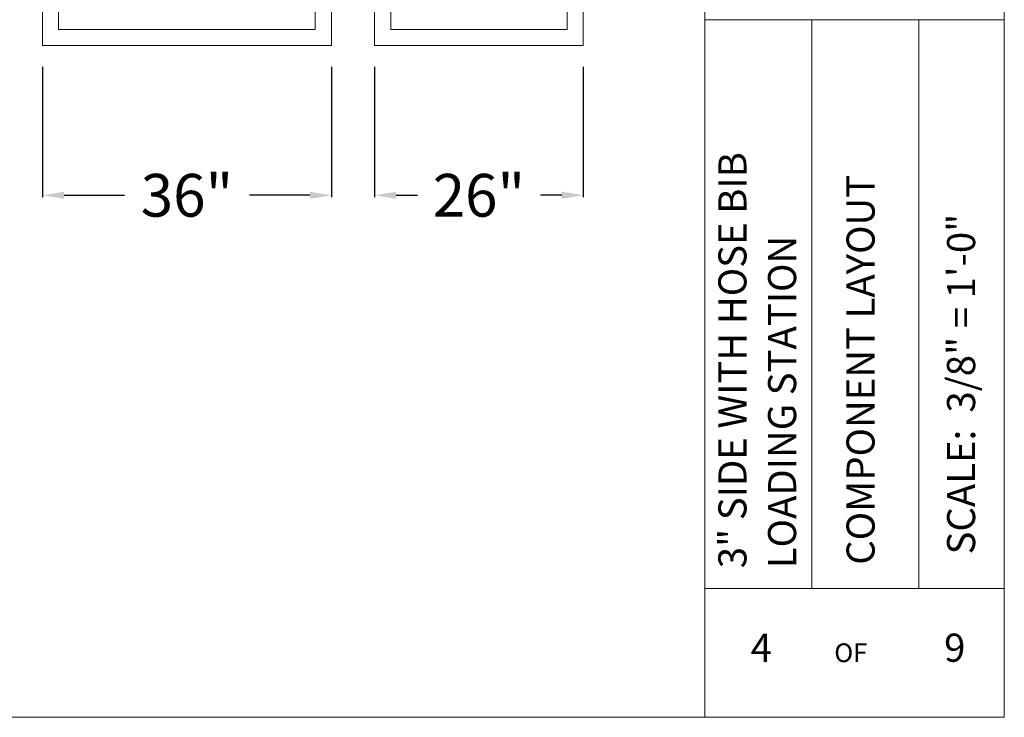
# Model space of a CAD drawing. Units: inches. Extents: x -2937 to 8, y 1249 to 1452.
# Drawn here: x -1771 to -1679, y 1289 to 1354 of the extents above; entities that cross this region are included whole.
import ezdxf

# ---------------------------------------------------------------- set-up
doc = ezdxf.new("R2010")
doc.units = ezdxf.units.IN
doc.header["$MEASUREMENT"] = 0
doc.layers.add("'", color=7, linetype='Continuous', lineweight=18, true_color=0x14c4ff)
doc.layers.add('1', color=7, linetype='Continuous', lineweight=18)
doc.styles.get("Standard").update_dxf_attribs({"font": 'arial.ttf', "height": 4})
doc.dimstyles.get("Standard").update_dxf_attribs({"dimtxt": 4, "dimasz": 2, "dimexe": 0.18, "dimexo": 0.1875, "dimgap": 0.09, "dimtad": 0, "dimtih": 1, "dimtoh": 1, "dimdec": 6, "dimzin": 0, "dimdsep": 46, "dimlunit": 5, "dimtxsty": 'Standard', "dimcen": 0.09, "dimadec": 0, "dimazin": 0, "dimtfac": 1, "dimtdec": 6, "dimtofl": 0, "dimtmove": 0, "dimatfit": 3, "dimfxl": 1, "dimtolj": 1, "dimtzin": 0, "dimarcsym": 0})

# ---------------------------------------------------------------- blocks, each defined once
blk = doc.blocks.new('*D42')
at = {"layer": "'", "color": 0, "lineweight": -2, "transparency": 16777216}
for p, q in [((-1738.172, 1349.595), (-1738.172, 1337.415)), ((-1718.672, 1349.595), (-1718.672, 1337.415)), ((-1736.172, 1337.595), (-1734.172, 1337.595)), ((-1720.672, 1337.595), (-1722.672, 1337.595))]:
    blk.add_line(p, q, dxfattribs=at)
at = {"layer": "'", "color": 0, "transparency": 16777216}
for points in [[(-1736.172, 1337.928), (-1736.172, 1337.262), (-1738.172, 1337.595)], [(-1720.672, 1337.928), (-1720.672, 1337.262), (-1718.672, 1337.595)]]:
    blk.add_solid(points, dxfattribs=at)
at = {"layer": "'", "color": 0, "transparency": 16777216, "insert": (-1728.422, 1337.595), "char_height": 4, "attachment_point": 5}
blk.add_mtext('\\A1;26"', dxfattribs=at)
blk = doc.blocks.new('*D43')
at = {"layer": "'", "color": 0, "lineweight": -2, "transparency": 16777216}
for p, q in [((-1769.221, 1349.595), (-1769.221, 1337.415)), ((-1742.221, 1349.595), (-1742.221, 1337.415)), ((-1767.221, 1337.595), (-1761.572, 1337.595)), ((-1744.221, 1337.595), (-1749.87, 1337.595))]:
    blk.add_line(p, q, dxfattribs=at)
at = {"layer": "'", "color": 0, "transparency": 16777216}
for points in [[(-1767.221, 1337.928), (-1767.221, 1337.262), (-1769.221, 1337.595)], [(-1744.221, 1337.928), (-1744.221, 1337.262), (-1742.221, 1337.595)]]:
    blk.add_solid(points, dxfattribs=at)
at = {"layer": "'", "color": 0, "transparency": 16777216, "insert": (-1755.721, 1337.595), "char_height": 4, "attachment_point": 5}
blk.add_mtext('\\A1;36"', dxfattribs=at)

msp = doc.modelspace()

# ---------------------------------------------------------------- linework, layer by layer
at = {"layer": '1'}
for p, q in [((-1707.2928945, 1288.7601238), (-1707.2928945, 1451.7601238)), ((-1679.2928945, 1288.7601238), (-1679.2928945, 1451.7601238)), ((-1679.2928945, 1354.0105488), (-1707.2928945, 1354.0105488)), ((-1697.2928945, 1300.8122403), (-1697.2928945, 1354.0105488)), ((-1687.2928945, 1300.8122403), (-1687.2928945, 1354.0105488)), ((-1707.2928945, 1300.8122403), (-1679.2928945, 1300.8122403)), ((-1707.2928945, 1288.7601238), (-1924.2928945, 1288.7601238)), ((-1679.2928945, 1288.7601238), (-1707.2928945, 1288.7601238))]:
    msp.add_line(p, q, dxfattribs=at)
for points in [[(-1738.1718155, 1399.6290658), (-1738.1718155, 1351.5948547), (-1718.6718155, 1351.5948547), (-1718.6718155, 1405.5948547), (-1738.1718155, 1405.5948547), (-1738.1718155, 1400.0143449)], [(-1736.6718155, 1399.2555045), (-1736.6718155, 1353.0948547), (-1720.1718155, 1353.0948547), (-1720.1718155, 1404.0948547), (-1736.6718155, 1404.0948547), (-1736.6718155, 1399.6436909)], [(-1769.2208839, 1387.682604), (-1769.2208839, 1351.5948547), (-1742.2208839, 1351.5948547), (-1742.2208839, 1400.2125334)], [(-1767.7208839, 1387.4716836), (-1767.7208839, 1353.0948547), (-1743.7208839, 1353.0948547), (-1743.7208839, 1400.2483291)]]:
    msp.add_lwpolyline(points, dxfattribs=at)

# ---------------------------------------------------------------- texts
for s, p in [('3" SIDE WITH HOSE BIB', (-1703.4004174, 1302.7064315)), ('COMPONENT LAYOUT', (-1691.4215096, 1303.0316104)), ('SCALE:  3/8" = 1\'-0"', (-1682.0191786, 1303.9948602)), ('LOADING STATION', (-1698.7558502, 1302.7064315))]:
    msp.add_text(s, height=2.629032258, rotation=90, dxfattribs=at).set_placement(p)
for s, height, p in [('4', 2.6290323, (-1703.0099775, 1293.9466704)), ('9', 2.6290323, (-1684.9217086, 1293.9578757)), ('OF', 1.75268817, (-1695.194765, 1293.9229563))]:
    msp.add_text(s, height=height, dxfattribs=at).set_placement(p)

# ---------------------------------------------------------------- dimensions: what is measured, and where the dimension line sits
at = {"layer": "'"}
for base, p1, p2, text, picture, middle in [((-1742.2208839, 1337.5948547), (-1769.2208839, 1351.5948547), (-1742.2208839, 1351.5948547), '36"', '*D43', (-1755.7208839, 1337.5948547)), ((-1718.6718155, 1337.5948547), (-1738.1718155, 1351.5948547), (-1718.6718155, 1351.5948547), '26"', '*D42', (-1728.4218155, 1337.5948547))]:
    dim = msp.add_linear_dim(base=base, p1=p1, p2=p2, text=text, dimstyle='Standard', override={"dimexo": 2, "dimgap": 2, "dimpost": '"'}, dxfattribs=at)
    dim.commit()
    dim.dimension.update_dxf_attribs({"geometry": picture, "text_midpoint": middle})

doc.saveas('drawing.dxf')
